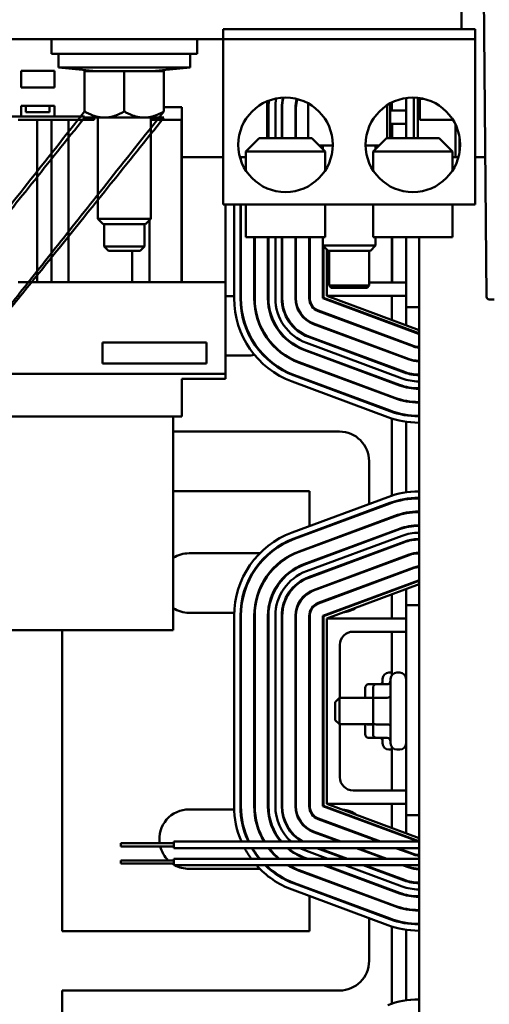
# Model space of a CAD drawing. Units: inches. Extents: x 6 to 258, y 3 to 201.
# Drawn here: x 149 to 153, y 179 to 188 of the extents above; entities that cross this region are included whole.
import ezdxf

# ---------------------------------------------------------------- set-up
doc = ezdxf.new("R2010")
doc.units = ezdxf.units.IN
doc.header["$LTSCALE"] = 12
doc.header["$MEASUREMENT"] = 0
doc.layers.add('Visible (ANSI)', color=7, linetype='Continuous', lineweight=50)

msp = doc.modelspace()

# ---------------------------------------------------------------- linework, layer by layer
at = {"layer": 'Visible (ANSI)'}
for p, q in [((153.1107, 185.878), (153.0734, 190.1541)), ((152.876, 188.4072), (152.876, 188.8132)), ((150.6235, 188.4072), (153.0035, 188.4072)), ((150.6235, 188.3132), (150.6235, 188.4072)), ((153.0035, 188.3132), (153.0035, 188.4072)), ((149.402, 188.3132), (147.8499, 188.3132)), ((149.001, 188.3132), (149.001, 188.1732)), ((149.402, 188.3132), (149.9749, 188.3132)), ((150.6235, 188.3132), (149.9749, 188.3132)), ((150.376, 188.3132), (150.376, 188.1732)), ((153.0035, 188.3132), (150.6235, 188.3132)), ((150.6235, 186.7512), (150.6235, 188.3132)), ((153.0035, 186.7512), (153.0035, 188.3132)), ((149.001, 188.1732), (150.376, 188.1732)), ((149.066, 188.0432), (149.066, 188.1732)), ((150.311, 188.0432), (150.311, 188.1732)), ((150.311, 188.0432), (149.066, 188.0432)), ((149.4235, 188.0082), (149.066, 188.0432)), ((149.9535, 188.0082), (150.311, 188.0432)), ((148.7148, 188.0134), (148.7148, 187.8559)), ((149.0297, 188.0134), (148.7148, 188.0134)), ((149.0297, 187.8559), (149.0297, 188.0134)), ((149.6885, 188.0082), (149.3135, 188.0082)), ((149.3135, 187.6287), (149.3135, 188.0082)), ((150.0635, 188.0082), (149.6885, 188.0082)), ((149.6885, 187.6287), (149.6885, 188.0082)), ((150.0635, 187.6287), (150.0635, 188.0082)), ((148.7148, 187.8559), (149.0297, 187.8559)), ((152.3509, 187.7556), (152.3509, 187.5132)), ((152.4234, 187.3762), (152.4234, 187.7601)), ((152.4628, 187.3762), (152.4628, 187.7577)), ((152.4825, 187.5508), (152.4825, 187.7477)), ((152.4825, 187.7477), (152.5201, 187.7477)), ((148.7148, 187.5804), (148.7148, 187.6827)), ((149.0297, 187.6827), (148.7148, 187.6827)), ((148.7582, 187.6827), (148.7582, 187.6237)), ((148.9823, 187.6827), (148.9823, 187.6237)), ((149.0297, 187.5804), (149.0297, 187.6827)), ((150.0635, 187.6689), (150.232, 187.6689)), ((150.232, 187.6689), (150.232, 186.0154)), ((151.0376, 187.3762), (151.0376, 187.7248)), ((151.0459, 187.3762), (151.0459, 187.6626)), ((151.0509, 187.6626), (151.0509, 187.3762)), ((151.1159, 187.6626), (151.1159, 187.3762)), ((151.1759, 187.3762), (151.1759, 187.6626)), ((151.1809, 187.6626), (151.1809, 187.3762)), ((151.3059, 187.3762), (151.3059, 187.6626)), ((151.3109, 187.6626), (151.3109, 187.3762)), ((151.4251, 187.6882), (151.4251, 187.3762)), ((152.1735, 187.6882), (152.1735, 187.3762)), ((152.2018, 187.6882), (152.2018, 187.3762)), ((152.2164, 187.7137), (152.2164, 187.6382)), ((148.3135, 187.5804), (148.7148, 187.5804)), ((149.0297, 187.5804), (148.7148, 187.5804)), ((148.7582, 187.6237), (148.9823, 187.6237)), ((149.0297, 187.5804), (149.3135, 187.5804)), ((149.3135, 187.5707), (149.501, 187.5707)), ((149.4052, 187.5508), (149.4052, 187.5707)), ((149.4385, 186.6132), (149.4385, 187.5707)), ((149.501, 187.5707), (149.876, 187.5707)), ((149.876, 187.5707), (150.0635, 187.5707)), ((149.9385, 186.6132), (149.9385, 187.5707)), ((152.2018, 187.6382), (152.3509, 187.6382)), ((148.8641, 187.5508), (148.6862, 187.5508)), ((148.8641, 187.5508), (149.0002, 187.5508)), ((148.8641, 187.5508), (148.8641, 186.0154)), ((149.1626, 187.5508), (149.0002, 187.5508)), ((149.0002, 187.5508), (149.0002, 186.0154)), ((149.1626, 187.5508), (149.4052, 187.5508)), ((149.1626, 187.5508), (149.1626, 186.0154)), ((149.9385, 187.5508), (150.2305, 187.5508)), ((150.2305, 187.5508), (150.2305, 186.0154)), ((152.2209, 187.5132), (152.2018, 187.5132)), ((152.2164, 187.5132), (152.2164, 187.3762)), ((152.2209, 187.5132), (152.3509, 187.5132)), ((152.2209, 187.3762), (152.2209, 187.5132)), ((152.3509, 187.3762), (152.3509, 187.5132)), ((152.7933, 187.5508), (152.4825, 187.5508)), ((152.8172, 187.1965), (152.8172, 187.5076)), ((150.962, 187.3762), (150.837, 187.2512)), ((150.962, 187.3762), (151.462, 187.3762)), ((151.462, 187.3762), (151.587, 187.2512)), ((152.165, 187.3762), (152.04, 187.2512)), ((152.165, 187.3762), (152.665, 187.3762)), ((152.665, 187.3762), (152.79, 187.2512)), ((152.8565, 187.2475), (152.8565, 187.3799)), ((151.5295, 187.3087), (151.6584, 187.3087)), ((151.5635, 187.2747), (151.5635, 187.3087)), ((151.9685, 187.3087), (152.0975, 187.3087)), ((152.0635, 187.2747), (152.0635, 187.3087)), ((150.6235, 187.1965), (150.232, 187.1965)), ((150.837, 187.1965), (150.7811, 187.1965)), ((150.7859, 187.1801), (150.7859, 187.1965)), ((150.7909, 187.1965), (150.7909, 187.1651)), ((151.587, 187.2512), (150.837, 187.2512)), ((150.837, 187.0714), (150.837, 187.2512)), ((151.587, 187.0714), (151.587, 187.2512)), ((152.79, 187.2512), (152.04, 187.2512)), ((152.04, 187.0714), (152.04, 187.2512)), ((152.79, 187.0714), (152.79, 187.2512)), ((152.79, 187.1965), (152.8172, 187.1965)), ((152.8458, 187.1965), (152.8172, 187.1965)), ((153.0992, 187.1965), (153.0035, 187.1965)), ((150.6235, 186.7512), (153.0035, 186.7512)), ((150.6439, 186.0154), (150.6439, 186.7512)), ((150.7259, 186.7512), (150.7259, 185.8639)), ((150.7859, 185.8639), (150.7859, 186.7512)), ((150.7909, 186.7512), (150.7909, 185.8639)), ((150.837, 186.7512), (150.837, 186.4412)), ((151.587, 186.7512), (151.587, 186.4412)), ((152.04, 186.7512), (152.04, 186.4412)), ((152.79, 186.7512), (152.79, 186.4412)), ((149.4385, 186.6132), (149.9385, 186.6132)), ((149.4885, 186.5632), (149.4385, 186.6132)), ((149.4885, 186.5632), (149.8885, 186.5632)), ((149.4985, 186.5632), (149.4985, 186.3532)), ((149.8785, 186.5632), (149.8785, 186.3532)), ((149.8885, 186.5632), (149.9385, 186.6132)), ((149.9254, 186.6002), (149.9254, 186.0154)), ((149.8785, 186.3532), (149.4985, 186.3532)), ((149.5385, 186.3132), (149.4985, 186.3532)), ((149.8385, 186.3132), (149.8785, 186.3532)), ((150.9159, 185.8639), (150.9159, 186.4412)), ((150.9209, 186.4412), (150.9209, 185.8639)), ((151.0459, 185.8639), (151.0459, 186.4412)), ((151.0509, 186.4412), (151.0509, 185.8639)), ((151.1159, 186.4412), (151.1159, 185.8639)), ((151.1759, 185.8639), (151.1759, 186.4412)), ((151.1809, 186.4412), (151.1809, 185.8639)), ((151.3059, 185.8639), (151.3059, 186.4412)), ((151.3109, 186.4412), (151.3109, 185.8639)), ((151.4359, 185.8639), (151.4359, 186.4412)), ((151.4409, 185.8639), (151.4409, 186.4412)), ((151.5635, 186.3632), (151.5635, 186.4412)), ((152.0635, 186.3632), (151.5635, 186.3632)), ((151.6135, 186.3132), (151.5635, 186.3632)), ((151.5659, 185.8639), (151.5659, 186.3608)), ((151.5709, 186.3558), (151.5709, 185.8674)), ((152.0135, 186.3132), (152.0635, 186.3632)), ((152.79, 186.4412), (152.04, 186.4412)), ((152.0635, 186.3632), (152.0635, 186.4412)), ((152.2164, 186.4412), (152.2164, 186.0132)), ((152.2209, 186.0132), (152.2209, 186.4412)), ((152.3509, 186.0132), (152.3509, 186.4412)), ((152.4759, 186.4412), (152.4759, 175.9632)), ((149.5385, 186.3132), (149.8385, 186.3132)), ((149.763, 186.3132), (149.763, 186.0154)), ((151.6009, 185.8882), (151.6009, 186.3258)), ((151.6135, 186.3132), (152.0135, 186.3132)), ((151.6235, 186.3132), (151.6235, 185.9832)), ((152.0035, 186.3132), (152.0035, 185.9832)), ((148.8641, 186.0154), (148.6862, 186.0154)), ((148.8641, 186.0154), (149.0002, 186.0154)), ((149.1085, 186.0154), (149.0002, 186.0154)), ((149.1085, 186.0154), (149.8172, 186.0154)), ((149.9254, 186.0154), (149.8172, 186.0154)), ((149.9254, 186.0154), (150.2305, 186.0154)), ((150.6439, 186.0154), (150.2305, 186.0154)), ((150.6439, 186.0154), (150.6439, 185.1493)), ((152.0035, 185.9832), (151.6235, 185.9832)), ((151.6435, 185.9632), (151.6235, 185.9832)), ((151.9835, 185.9632), (152.0035, 185.9832)), ((152.0035, 186.0132), (152.2209, 186.0132)), ((152.2209, 186.0132), (152.3509, 186.0132)), ((152.3509, 186.0132), (152.3509, 185.7782)), ((150.6439, 185.8842), (150.7259, 185.8842)), ((150.7859, 185.8842), (150.7909, 185.8842)), ((152.3509, 185.8882), (151.6009, 185.8882)), ((152.4759, 185.5632), (151.6009, 185.8882)), ((151.6435, 185.9632), (151.9835, 185.9632)), ((152.2164, 185.8882), (152.2164, 185.6596)), ((152.4696, 185.5282), (151.5659, 185.8639)), ((151.5709, 185.8674), (152.4705, 185.5332)), ((153.1357, 185.8532), (153.1845, 185.8532)), ((152.4244, 185.4064), (151.5206, 185.742)), ((152.4261, 185.4111), (151.5224, 185.7467)), ((152.3509, 185.7782), (152.3509, 185.6097)), ((152.3509, 185.7782), (152.4759, 185.7782)), ((152.3791, 185.2845), (151.4754, 185.6202)), ((151.4771, 185.6248), (152.3808, 185.2892)), ((152.2164, 185.6276), (152.2164, 185.6223)), ((152.3509, 185.5777), (152.3509, 185.5723)), ((152.4759, 185.5282), (152.4696, 185.5282)), ((152.4705, 185.5332), (152.4759, 185.5332)), ((149.4825, 185.4445), (149.4825, 185.2477)), ((149.4825, 185.4445), (150.4668, 185.4445)), ((150.4668, 185.4445), (150.4668, 185.2477)), ((151.4092, 185.4421), (152.3129, 185.1064)), ((152.3338, 185.1626), (151.4301, 185.4983)), ((151.4319, 185.503), (152.3356, 185.1673)), ((152.2164, 185.4889), (152.2164, 185.4836)), ((152.3509, 185.439), (152.3509, 185.4336)), ((152.2886, 185.0408), (151.3849, 185.3764)), ((151.3866, 185.3811), (152.2903, 185.0455)), ((152.2164, 185.3503), (152.2164, 185.3449)), ((152.4759, 185.4032), (152.4696, 185.4032)), ((152.4759, 185.3982), (152.4696, 185.3982)), ((149.4825, 185.2477), (150.4668, 185.2477)), ((150.8509, 185.3222), (150.6439, 185.3222)), ((152.2433, 184.9189), (151.3396, 185.2546)), ((151.3413, 185.2593), (152.245, 184.9236)), ((152.3509, 185.3003), (152.3509, 185.295)), ((152.4696, 185.2732), (152.4759, 185.2732)), ((152.4759, 185.2682), (152.4696, 185.2682)), ((145.5258, 185.1493), (150.6439, 185.1493)), ((150.6439, 185.1493), (150.6439, 185.102)), ((152.2164, 185.2116), (152.2164, 185.2062)), ((152.3509, 185.162), (152.3509, 185.1567)), ((152.4696, 185.1432), (152.4759, 185.1432)), ((150.232, 185.102), (150.232, 184.7477)), ((150.232, 185.102), (150.6439, 185.102)), ((151.2734, 185.0765), (152.1771, 184.7408)), ((152.198, 184.797), (151.2943, 185.1327)), ((151.2961, 185.1374), (152.1998, 184.8017)), ((152.2164, 185.0729), (152.2164, 185.0676)), ((152.4759, 185.1382), (152.4696, 185.1382)), ((152.4696, 185.0782), (152.4759, 185.0782)), ((152.3509, 185.0271), (152.3509, 185.022)), ((152.4696, 185.0132), (152.4759, 185.0132)), ((152.4759, 185.0082), (152.4696, 185.0082)), ((152.2164, 184.9342), (152.2164, 184.9289)), ((152.3509, 184.8942), (152.3509, 184.8892)), ((152.4696, 184.8832), (152.4759, 184.8832)), ((152.4759, 184.8782), (152.4696, 184.8782)), ((152.2164, 184.7958), (152.2164, 184.7905)), ((145.9392, 184.7477), (150.232, 184.7477)), ((150.1518, 184.7477), (150.1518, 182.728)), ((152.2164, 184.7273), (152.2164, 183.9992)), ((152.3509, 184.7624), (152.3509, 184.7573)), ((152.3509, 184.6967), (152.3509, 184.0298)), ((152.4696, 184.7532), (152.4759, 184.7532)), ((152.4759, 184.7482), (152.4696, 184.7482)), ((152.4696, 184.6882), (152.4759, 184.6882)), ((150.1518, 184.6042), (151.7209, 184.6042)), ((152.0019, 184.3232), (152.0019, 183.9206)), ((151.4399, 184.0422), (150.1518, 184.0422)), ((151.4399, 183.7118), (151.4399, 184.0422)), ((152.4759, 184.0382), (152.4696, 184.0382)), ((152.1771, 183.9857), (151.2734, 183.65)), ((152.2164, 183.936), (152.2164, 183.9307)), ((152.3509, 183.9691), (152.3509, 183.9641)), ((152.4696, 183.9782), (152.4759, 183.9782)), ((152.4759, 183.9732), (152.4696, 183.9732)), ((151.2943, 183.5938), (152.198, 183.9294)), ((152.1998, 183.9247), (151.2961, 183.5891)), ((152.0019, 183.8566), (152.0019, 183.8512)), ((152.4696, 183.8482), (152.4759, 183.8482)), ((152.4759, 183.8432), (152.4696, 183.8432)), ((151.3396, 183.4719), (152.2433, 183.8076)), ((152.245, 183.8029), (151.3413, 183.4672)), ((152.2164, 183.7976), (152.2164, 183.7922)), ((152.3509, 183.8373), (152.3509, 183.8322)), ((151.3849, 183.35), (152.2886, 183.6857)), ((152.2903, 183.681), (151.3866, 183.3453)), ((152.0019, 183.7179), (152.0019, 183.7126)), ((152.2164, 183.6589), (152.2164, 183.6536)), ((152.3509, 183.7045), (152.3509, 183.6994)), ((152.4696, 183.7182), (152.4759, 183.7182)), ((152.4759, 183.7132), (152.4696, 183.7132)), ((152.3129, 183.6201), (151.4092, 183.2844)), ((151.4301, 183.2282), (152.3338, 183.5638)), ((152.3356, 183.5591), (151.4319, 183.2235)), ((151.4399, 183.6425), (151.4399, 183.6478)), ((152.0019, 183.5792), (152.0019, 183.5739)), ((152.3509, 183.5697), (152.3509, 183.5645)), ((152.4759, 183.6482), (152.4696, 183.6482)), ((152.4696, 183.5882), (152.4759, 183.5882)), ((152.4759, 183.5832), (152.4696, 183.5832)), ((151.4399, 183.5038), (151.4399, 183.5092)), ((152.2164, 183.5202), (152.2164, 183.5149)), ((150.3009, 183.4542), (150.9696, 183.4542)), ((151.0576, 183.4542), (151.0654, 183.4542)), ((151.2968, 183.4542), (151.3091, 183.4542)), ((151.4754, 183.1063), (152.3791, 183.442)), ((152.3808, 183.4373), (151.4771, 183.1016)), ((152.0019, 183.4405), (152.0019, 183.4352)), ((152.2164, 183.3815), (152.2164, 183.3762)), ((152.3509, 183.4315), (152.3509, 183.4262)), ((152.4696, 183.4582), (152.4759, 183.4582)), ((152.4759, 183.4532), (152.4696, 183.4532)), ((151.5206, 182.9844), (152.4244, 183.3201)), ((151.5224, 182.9797), (152.4261, 183.3154)), ((152.0019, 183.3019), (152.0019, 183.2965)), ((152.3509, 183.2928), (152.3509, 183.2875)), ((152.4696, 183.3282), (152.4759, 183.3282)), ((152.4696, 183.3232), (152.4759, 183.3232)), ((151.5659, 182.8626), (152.4696, 183.1982)), ((152.4705, 183.1932), (151.5709, 182.8591)), ((152.2164, 183.2429), (152.2164, 183.2375)), ((152.4696, 183.1982), (152.4759, 183.1982)), ((152.4759, 183.1932), (152.4705, 183.1932)), ((151.6009, 182.8382), (152.4759, 183.1632)), ((152.2164, 183.1042), (152.2164, 183.0988)), ((152.3509, 183.1541), (152.3509, 183.1488)), ((152.3509, 183.1168), (152.3509, 182.9632)), ((152.2164, 183.0668), (152.2164, 182.8382)), ((152.3509, 182.9632), (152.3509, 180.9782)), ((152.4759, 182.9632), (152.3509, 182.9632)), ((150.7264, 182.8922), (150.3009, 182.8922)), ((150.7259, 182.8626), (150.7259, 181.0639)), ((150.7859, 181.0639), (150.7859, 182.8626)), ((150.7915, 182.8922), (150.7865, 182.8922)), ((150.7909, 182.8626), (150.7909, 181.0639)), ((150.9159, 181.0639), (150.9159, 182.8626)), ((150.9216, 182.8922), (150.9166, 182.8922)), ((150.9209, 182.8626), (150.9209, 181.0639)), ((151.0459, 181.0639), (151.0459, 182.8626)), ((151.0518, 182.8922), (151.0468, 182.8922)), ((151.0509, 182.8626), (151.0509, 181.0639)), ((151.1159, 182.8626), (151.1159, 181.0639)), ((151.1759, 181.0639), (151.1759, 182.8626)), ((151.1821, 182.8922), (151.177, 182.8922)), ((151.1809, 182.8626), (151.1809, 181.0639)), ((151.3059, 181.0639), (151.3059, 182.8626)), ((151.3126, 182.8922), (151.3076, 182.8922)), ((151.3109, 182.8626), (151.3109, 181.0639)), ((151.4359, 181.0639), (151.4359, 182.8626)), ((151.4445, 182.8922), (151.4393, 182.8922)), ((151.4409, 181.0639), (151.4409, 182.8626)), ((151.5659, 181.0639), (151.5659, 182.8626)), ((151.5709, 182.8591), (151.5709, 181.0674)), ((151.6009, 181.0882), (151.6009, 182.8382)), ((151.6009, 182.8382), (152.3509, 182.8382)), ((151.6601, 182.8922), (151.6458, 182.8922)), ((146.0179, 182.728), (150.1518, 182.728)), ((149.1009, 182.728), (149.1009, 179.8842)), ((152.3509, 182.7132), (151.8509, 182.7132)), ((152.2164, 182.7132), (152.2164, 182.3039)), ((151.7259, 182.5882), (151.7259, 182.0882)), ((152.1294, 182.2161), (152.1294, 182.2672)), ((152.2164, 182.3272), (152.1894, 182.3272)), ((152.2039, 181.6592), (152.2039, 182.2672)), ((152.2909, 182.3272), (152.2639, 182.3272)), ((151.9644, 182.1815), (151.9644, 182.0882)), ((151.9944, 182.2161), (152.0689, 182.2161)), ((152.0389, 182.1815), (152.0389, 182.0722)), ((152.0689, 182.2161), (152.1739, 182.2161)), ((151.6809, 182.0482), (151.7209, 182.0882)), ((151.7209, 182.0882), (151.7209, 181.8382)), ((152.0389, 182.0882), (151.7209, 182.0882)), ((151.9944, 182.0895), (152.0389, 182.0895)), ((152.0389, 182.0722), (152.0389, 181.8539)), ((152.0689, 182.0895), (152.1739, 182.0895)), ((151.6809, 181.8782), (151.6809, 182.0482)), ((151.6809, 181.8782), (151.7209, 181.8382)), ((152.0389, 181.8382), (151.7209, 181.8382)), ((151.7259, 181.8382), (151.7259, 181.3382)), ((151.9644, 181.8382), (151.9644, 181.745)), ((151.9944, 181.8366), (152.0389, 181.8366)), ((152.0389, 181.8539), (152.0389, 181.745)), ((152.0689, 181.8366), (152.1739, 181.8366)), ((151.9944, 181.7104), (152.0689, 181.7104)), ((152.0689, 181.7104), (152.1739, 181.7104)), ((152.1294, 181.6592), (152.1294, 181.7104)), ((152.2164, 181.6226), (152.2164, 181.2132)), ((152.2164, 181.5992), (152.1894, 181.5992)), ((152.2909, 181.5992), (152.2639, 181.5992)), ((151.8509, 181.2132), (152.3509, 181.2132)), ((152.467, 180.7292), (151.5659, 181.0639)), ((151.5709, 181.0674), (152.4705, 180.7332)), ((152.3509, 181.0882), (151.6009, 181.0882)), ((152.4759, 180.7632), (151.6009, 181.0882)), ((152.2164, 181.0882), (152.2164, 180.8596)), ((150.3009, 181.0342), (150.7264, 181.0342)), ((150.7865, 181.0342), (150.7915, 181.0342)), ((150.9166, 181.0342), (150.9216, 181.0342)), ((151.0468, 181.0342), (151.0518, 181.0342)), ((151.177, 181.0342), (151.1821, 181.0342)), ((151.3076, 181.0342), (151.3126, 181.0342)), ((151.4393, 181.0342), (151.4445, 181.0342)), ((151.6458, 181.0342), (151.6601, 181.0342)), ((152.3509, 180.9782), (152.3509, 180.8097)), ((152.3509, 180.9782), (152.4759, 180.9782)), ((152.0937, 180.7292), (151.5206, 180.942)), ((152.108, 180.7292), (151.5224, 180.9467)), ((151.7203, 180.7292), (151.4754, 180.8202)), ((151.4771, 180.8248), (151.7347, 180.7292)), ((152.2164, 180.8276), (152.2164, 180.8223)), ((152.3509, 180.7777), (152.3509, 180.7723)), ((149.6576, 180.6842), (149.6576, 180.7142)), ((150.1576, 180.7142), (149.6576, 180.7142)), ((150.1576, 180.6842), (149.6576, 180.6842)), ((150.1576, 180.6692), (150.1576, 180.7292)), ((152.4759, 180.7292), (150.1576, 180.7292)), ((152.4705, 180.7332), (152.4759, 180.7332)), ((152.4759, 180.6692), (150.1576, 180.6692)), ((151.4092, 180.6421), (151.6107, 180.5672)), ((151.783, 180.5672), (151.5085, 180.6692)), ((151.5228, 180.6692), (151.7974, 180.5672)), ((152.1564, 180.5672), (151.8818, 180.6692)), ((151.8962, 180.6692), (152.1707, 180.5672)), ((152.0019, 180.6299), (152.0019, 180.6246)), ((152.4244, 180.6064), (152.2552, 180.6692)), ((152.4261, 180.6111), (152.2696, 180.6692)), ((152.3509, 180.639), (152.3509, 180.6336)), ((152.4759, 180.6032), (152.4696, 180.6032)), ((152.4759, 180.5982), (152.4696, 180.5982)), ((149.6576, 180.5222), (149.6576, 180.5522)), ((150.1576, 180.5522), (149.6576, 180.5522)), ((150.1576, 180.5222), (149.6576, 180.5222)), ((150.1576, 180.5072), (150.1576, 180.5672)), ((152.4759, 180.5672), (150.1576, 180.5672)), ((152.4759, 180.5072), (150.1576, 180.5072)), ((151.4096, 180.5672), (151.3849, 180.5764)), ((151.3866, 180.5811), (151.424, 180.5672)), ((152.2886, 180.2408), (151.5712, 180.5072)), ((151.5855, 180.5072), (152.2903, 180.2455)), ((151.7722, 180.5072), (152.3129, 180.3064)), ((152.3338, 180.3626), (151.9445, 180.5072)), ((151.9589, 180.5072), (152.3356, 180.3673)), ((152.0019, 180.4913), (152.0019, 180.4859)), ((152.3791, 180.4845), (152.3179, 180.5072)), ((152.3323, 180.5072), (152.3808, 180.4892)), ((152.3509, 180.5003), (152.3509, 180.495)), ((150.9696, 180.4722), (150.3009, 180.4722)), ((151.0654, 180.4722), (151.0576, 180.4722)), ((151.3091, 180.4722), (151.2968, 180.4722)), ((152.2433, 180.1189), (151.3396, 180.4546)), ((151.3413, 180.4593), (152.245, 180.1236)), ((151.4399, 180.4173), (151.4399, 180.4226)), ((152.2164, 180.4116), (152.2164, 180.4062)), ((152.4696, 180.4732), (152.4759, 180.4732)), ((152.4759, 180.4682), (152.4696, 180.4682)), ((152.198, 179.997), (151.2943, 180.3327)), ((151.2961, 180.3374), (152.1998, 180.0017)), ((152.0019, 180.3526), (152.0019, 180.3472)), ((152.3509, 180.362), (152.3509, 180.3567)), ((152.4696, 180.3432), (152.4759, 180.3432)), ((152.4759, 180.3382), (152.4696, 180.3382)), ((151.2734, 180.2765), (152.1771, 179.9408)), ((151.4399, 180.2786), (151.4399, 180.284)), ((151.4399, 179.8842), (151.4399, 180.2146)), ((152.0019, 180.2139), (152.0019, 180.2086)), ((152.2164, 180.2729), (152.2164, 180.2676)), ((152.3509, 180.2271), (152.3509, 180.222)), ((152.4696, 180.2782), (152.4759, 180.2782)), ((152.4696, 180.2132), (152.4759, 180.2132)), ((152.2164, 180.1342), (152.2164, 180.1289)), ((152.4759, 180.2082), (152.4696, 180.2082)), ((152.0019, 180.0752), (152.0019, 180.0699)), ((152.3509, 180.0942), (152.3509, 180.0892)), ((152.4696, 180.0832), (152.4759, 180.0832)), ((152.4759, 180.0782), (152.4696, 180.0782)), ((152.0019, 180.0059), (152.0019, 179.6032)), ((152.2164, 179.9958), (152.2164, 179.9905)), ((152.3509, 179.9624), (152.3509, 179.9573)), ((152.4696, 179.9532), (152.4759, 179.9532)), ((152.4759, 179.9482), (152.4696, 179.9482)), ((149.1009, 179.8842), (151.4399, 179.8842)), ((152.2164, 179.9273), (152.2164, 179.1992)), ((152.3509, 179.8967), (152.3509, 179.2298)), ((152.4696, 179.8882), (152.4759, 179.8882)), ((151.7209, 179.3222), (149.1009, 179.3222)), ((149.1009, 179.3222), (149.1009, 178.6042)), ((152.4759, 179.2382), (152.4696, 179.2382))]:
    msp.add_line(p, q, dxfattribs=at)
for centre in [(151.212, 187.3137), (152.415, 187.3137)]:
    msp.add_circle(centre, 0.4465, dxfattribs=at)
for centre, radius, start, end in [((151.5659, 187.6626), 0.45, 168.58273, 180), ((151.5659, 187.6626), 0.39, 165.59377, 180), ((151.5659, 187.6626), 0.385, 165.36439, 180), ((151.5659, 187.6626), 0.26, 161.0587, 180), ((151.5659, 187.6626), 0.255, 160.96797, 180), ((151.5659, 187.6626), 0.52, 172.5558, 180), ((151.5659, 187.6626), 0.515, 172.25578, 180), ((151.5659, 185.8639), 0.84, 180, 249.62356), ((151.5659, 185.8639), 0.78, 180, 249.62356), ((151.5659, 185.8639), 0.775, 180, 249.62356), ((150.8509, 185.6032), 0.281, 75.57513, 76.62539), ((151.5659, 185.8639), 0.65, 180, 249.62356), ((151.5659, 185.8639), 0.645, 180, 249.62356), ((151.5659, 185.8639), 0.52, 180, 249.62356), ((150.8509, 185.6032), 0.281, 43.30066, 44.99725), ((151.5659, 185.8639), 0.515, 180, 249.62356), ((151.5659, 185.8639), 0.45, 180, 249.62356), ((151.5659, 185.8639), 0.39, 180, 249.62356), ((151.5659, 185.8639), 0.385, 180, 249.62356), ((151.5659, 185.8639), 0.26, 180, 249.62356), ((151.5659, 185.8639), 0.255, 180, 249.62356), ((151.5659, 185.8639), 0.13, 180, 249.62356), ((151.5659, 185.8639), 0.125, 180, 249.62356), ((153.1357, 185.8782), 0.025, 180.5, 270), ((150.8509, 185.6032), 0.281, 355.06288, 356.75947), ((150.8509, 185.6032), 0.281, 323.46068, 324.50641), ((150.8509, 185.6032), 0.281, 270, 283.65795), ((150.8509, 185.6032), 0.281, 296.70733, 297.75719), ((152.4696, 185.5282), 0.13, 249.62356, 270), ((152.4696, 185.5282), 0.125, 249.62356, 270), ((152.4696, 185.5282), 0.26, 249.62356, 270), ((152.4696, 185.5282), 0.255, 249.62356, 270), ((152.4696, 185.5282), 0.39, 249.62356, 270), ((152.4696, 185.5282), 0.385, 249.62356, 270), ((152.4696, 185.5282), 0.45, 249.62356, 270), ((152.4696, 185.5282), 0.52, 249.62356, 270), ((152.4696, 185.5282), 0.515, 249.62356, 270), ((152.4696, 185.5282), 0.65, 249.62356, 270), ((152.4696, 185.5282), 0.645, 249.62356, 270), ((152.4696, 185.5282), 0.78, 249.62356, 270), ((152.4696, 185.5282), 0.775, 249.62356, 270), ((152.4696, 185.5282), 0.84, 249.62356, 270), ((151.7209, 184.3232), 0.281, 0, 90), ((152.4696, 183.1982), 0.84, 90, 110.37644), ((152.4696, 183.1982), 0.78, 90, 110.37644), ((152.4696, 183.1982), 0.775, 90, 110.37644), ((152.4696, 183.1982), 0.65, 90, 110.37644), ((152.4696, 183.1982), 0.645, 90, 110.37644), ((152.4696, 183.1982), 0.52, 90, 110.37644), ((152.4696, 183.1982), 0.515, 90, 110.37644), ((151.5659, 182.8626), 0.84, 110.37644, 180), ((151.5659, 182.8626), 0.78, 110.37644, 180), ((151.5659, 182.8626), 0.775, 110.37644, 180), ((152.4696, 183.1982), 0.45, 90, 110.37644), ((152.4696, 183.1982), 0.39, 90, 110.37644), ((152.4696, 183.1982), 0.385, 90, 110.37644), ((151.5659, 182.8626), 0.65, 110.37644, 180), ((151.5659, 182.8626), 0.645, 110.37644, 180), ((150.3009, 183.1732), 0.281, 90, 122.05022), ((152.4696, 183.1982), 0.26, 90, 110.37644), ((152.4696, 183.1982), 0.255, 90, 110.37644), ((151.5659, 182.8626), 0.52, 110.37644, 180), ((151.5659, 182.8626), 0.515, 110.37644, 180), ((151.5659, 182.8626), 0.45, 110.37644, 180), ((152.4696, 183.1982), 0.13, 90, 110.37644), ((152.4696, 183.1982), 0.125, 90, 110.37644), ((151.5659, 182.8626), 0.39, 110.37644, 180), ((151.5659, 182.8626), 0.385, 110.37644, 180), ((151.5659, 182.8626), 0.26, 110.37644, 180), ((151.5659, 182.8626), 0.255, 110.37644, 180), ((151.7209, 183.1732), 0.281, 356.83049, 357.93799), ((151.7209, 183.1732), 0.281, 320.82124, 322.77684), ((150.3009, 183.1732), 0.281, 237.94978, 270), ((151.5659, 182.8626), 0.13, 110.37644, 180), ((151.5659, 182.8626), 0.125, 110.37644, 180), ((151.7209, 183.1732), 0.281, 276.04482, 304.70805), ((151.8509, 182.5882), 0.125, 90, 180), ((152.1894, 182.2672), 0.06, 90, 180), ((152.2639, 182.2672), 0.06, 90, 180), ((152.2909, 182.2672), 0.06, 0, 90), ((152.1894, 181.6592), 0.06, 180, 270), ((152.2639, 181.6592), 0.06, 180, 270), ((152.2909, 181.6592), 0.06, 270, 0), ((151.8509, 181.3382), 0.125, 180, 270), ((151.5659, 181.0639), 0.84, 180, 203.48138), ((151.5659, 181.0639), 0.78, 180, 205.41053), ((151.5659, 181.0639), 0.775, 180, 205.58626), ((151.5659, 181.0639), 0.65, 180, 210.9922), ((151.5659, 181.0639), 0.645, 180, 211.25937), ((151.5659, 181.0639), 0.52, 180, 220.06466), ((151.5659, 181.0639), 0.515, 180, 220.53412), ((151.5659, 181.0639), 0.45, 180, 228.05401), ((151.5659, 181.0639), 0.39, 180, 239.11533), ((151.5659, 181.0639), 0.385, 180, 240.38293), ((151.5659, 181.0639), 0.26, 180, 249.62356), ((151.5659, 181.0639), 0.255, 180, 249.62356), ((151.5659, 181.0639), 0.13, 180, 249.62356), ((151.5659, 181.0639), 0.125, 180, 249.62356), ((150.3009, 180.7532), 0.281, 90, 187.98508), ((151.7209, 180.7532), 0.281, 55.29195, 83.95518), ((151.7209, 180.7532), 0.281, 37.22316, 39.17876), ((151.7209, 180.7532), 0.281, 2.06201, 3.16951), ((150.3009, 180.7532), 0.281, 194.22184, 225.66799), ((151.5659, 181.0639), 0.84, 208.02648, 216.24692), ((151.5659, 181.0639), 0.78, 210.39937, 219.54978), ((151.5659, 181.0639), 0.775, 210.61647, 219.85571), ((151.5659, 181.0639), 0.65, 217.38941, 229.82681), ((151.5659, 181.0639), 0.645, 217.72964, 230.35579), ((151.5659, 181.0639), 0.52, 229.37932, 249.62356), ((151.5659, 181.0639), 0.515, 230.0322, 249.62356), ((151.5659, 181.0639), 0.45, 241.29552, 249.62356), ((152.4696, 180.7282), 0.13, 249.62356, 270), ((152.4696, 180.7282), 0.125, 249.62356, 270), ((150.3009, 180.7532), 0.281, 235.29195, 239.32508), ((150.3009, 180.7532), 0.281, 241.09767, 270), ((151.5659, 181.0639), 0.84, 221.50572, 249.62356), ((151.5659, 181.0639), 0.78, 225.53442, 249.62356), ((151.5659, 181.0639), 0.775, 225.9123, 249.62356), ((151.5659, 181.0639), 0.65, 238.91538, 249.62356), ((151.5659, 181.0639), 0.645, 239.66016, 249.62356), ((152.4696, 180.7282), 0.255, 249.62356, 270), ((152.4696, 180.7282), 0.26, 249.62356, 270), ((152.4696, 180.7282), 0.45, 249.62356, 270), ((152.4696, 180.7282), 0.39, 249.62356, 270), ((152.4696, 180.7282), 0.385, 249.62356, 270), ((152.4696, 180.7282), 0.52, 249.62356, 270), ((152.4696, 180.7282), 0.515, 249.62356, 270), ((152.4696, 180.7282), 0.65, 249.62356, 270), ((152.4696, 180.7282), 0.645, 249.62356, 270), ((152.4696, 180.7282), 0.84, 249.62356, 270), ((152.4696, 180.7282), 0.78, 249.62356, 270), ((152.4696, 180.7282), 0.775, 249.62356, 270), ((151.7209, 179.6032), 0.281, 270, 0), ((152.4696, 178.3982), 0.84, 90, 110.37644)]:
    msp.add_arc(centre, radius, start, end, dxfattribs=at)
for centre, major_axis, ratio, start_param, end_param in [((151.9944, 182.1815), (0, -0.0346), 0.866026, 3.141593, 4.712389), ((152.0689, 182.1815), (0, -0.0346), 0.866026, 3.141593, 4.712389), ((152.0994, 182.2507), (0, 0.0346), 0.866026, 3.141593, 4.712389), ((152.1739, 182.2507), (0, 0.0346), 0.866026, 3.141593, 4.712389), ((151.9944, 182.0722), (0.03, 0), 0.576479, 1.570796, 1.953156), ((152.0689, 182.0722), (0.03, 0), 0.576479, 1.570796, 3.141593), ((152.1739, 182.1068), (-0.03, 0), 0.576479, 1.570796, 3.141593), ((151.9944, 181.8539), (0.03, 0), 0.578221, 4.275348, 4.712389), ((152.0689, 181.8539), (0.03, 0), 0.578221, 3.141593, 4.712389), ((152.1739, 181.8193), (-0.03, 0), 0.578221, 3.141593, 4.712389), ((151.9944, 181.745), (0, 0.0346), 0.866026, 1.570796, 3.141593), ((152.0689, 181.745), (0, 0.0346), 0.866026, 1.570796, 3.141593), ((152.0994, 181.6757), (0, 0.0346), 0.866026, 4.712389, 6.283185), ((152.1739, 181.6757), (0, 0.0346), 0.866026, 4.712389, 6.283185)]:
    msp.add_ellipse(centre, major_axis=major_axis, ratio=ratio, start_param=start_param, end_param=end_param, dxfattribs=at)
for points, weights in [([(151.4274, 187.7048), (151.4263, 187.6972), (151.4251, 187.6882)], [1.5501702863, 1.53552670227, 1.51837969362]), ([(151.4251, 187.6882), (151.433, 187.6929), (151.4406, 187.6972)], [1.51837969362, 1.52727675604, 1.53549983218]), ([(152.1726, 187.6887), (152.1731, 187.6885), (152.1735, 187.6882)], [1.51935654008, 1.51886913669, 1.51837969362]), ([(152.1735, 187.6882), (152.1736, 187.6888), (152.1737, 187.6894)], [1.51837969362, 1.51953724868, 1.52068339492]), ([(152.1995, 187.7048), (152.2006, 187.6972), (152.2018, 187.6882)], [1.5501702863, 1.53552670227, 1.51837969362]), ([(149.3135, 187.6287), (145.0254, 182.2055), (149.3135, 187.5707)], [1.51837969362, 1.63582677165, 1.63582677165]), ([(150.0635, 187.5707), (145.7538, 182.2055), (150.0635, 187.6287)], [1.63582677165, 1.63582677165, 1.51837969362]), ([(149.501, 187.5707), (149.4139, 187.5707), (149.3135, 187.6287)], [1.63582677165, 1.63582677165, 1.51837969362]), ([(149.6885, 187.6287), (149.588, 187.5707), (149.501, 187.5707)], [1.51837969362, 1.63582677165, 1.63582677165]), ([(149.876, 187.5707), (149.7889, 187.5707), (149.6885, 187.6287)], [1.63582677165, 1.63582677165, 1.51837969362]), ([(150.0635, 187.6287), (149.963, 187.5707), (149.876, 187.5707)], [1.51837969362, 1.63582677165, 1.63582677165])]:
    msp.add_rational_spline(points, weights, degree=2, dxfattribs=at)
msp.add_open_spline([(150.837, 186.4412), (150.838, 186.4412), (150.8397, 186.4412), (150.8499, 186.4412), (150.8574, 186.4412), (150.8861, 186.4412), (150.914, 186.4412), (150.9781, 186.4412), (151.0185, 186.4412), (151.1104, 186.4412), (151.1619, 186.4412), (151.262, 186.4412), (151.3135, 186.4412), (151.4054, 186.4412), (151.4458, 186.4412), (151.5099, 186.4412), (151.5378, 186.4412), (151.5665, 186.4412), (151.574, 186.4412), (151.5842, 186.4412), (151.5859, 186.4412), (151.587, 186.4412)], degree=3, knots=[-3.116501, -3.116501, -3.116501, -3.116501, -2.917453, -2.917453, -2.718405, -2.718405, -2.320309, -2.320309, -1.93928, -1.93928, -1.55825, -1.55825, -1.177221, -1.177221, -0.796191, -0.796191, -0.398096, -0.398096, -0.199048, -0.199048, 0, 0, 0, 0], dxfattribs=at)

doc.saveas('drawing.dxf')
